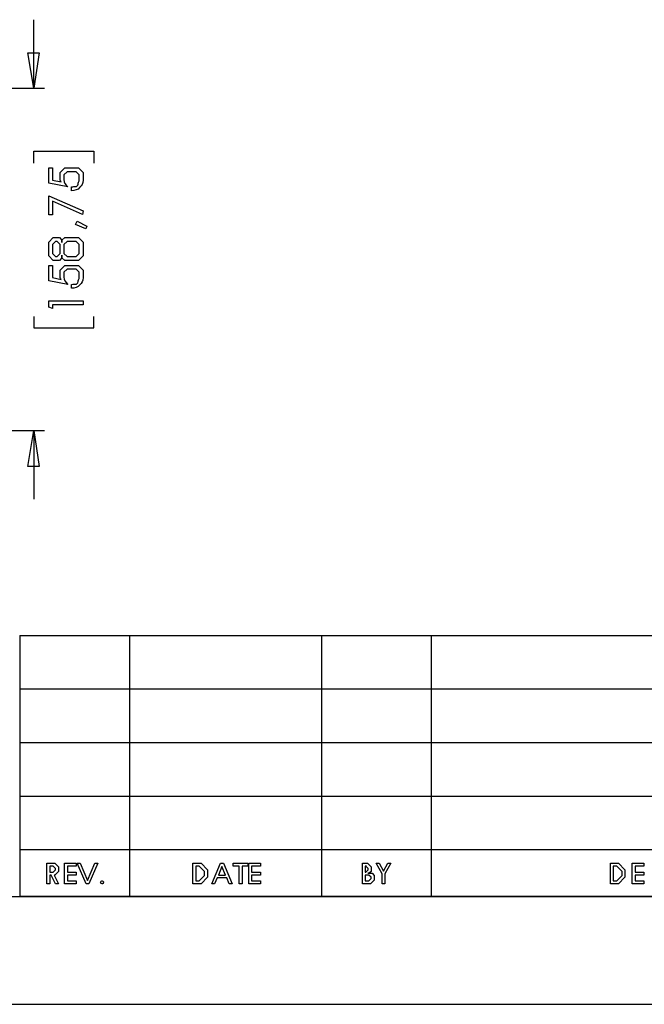
# Model space of a CAD drawing. Units: millimetres. Extents: x 0 to 420, y 0 to 297.
# Drawn here: x 180 to 238, y 0 to 92 of the extents above; entities that cross this region are included whole.
import ezdxf

# ---------------------------------------------------------------- set-up
doc = ezdxf.new("R2010")
doc.units = ezdxf.units.MM
doc.layers.get('0').update_dxf_attribs({"linetype": 'CONTINUOUS'})

msp = doc.modelspace()

# ---------------------------------------------------------------- linework, layer by layer
at = {"color": 1}
for p, q in [((181.328, 85.1598), (181.328, 91.5099)), ((181.328, 85.1598), (180.799, 88.441)), ((180.799, 88.441), (181.821, 88.441)), ((181.328, 85.1598), (180.799, 88.441)), ((180.799, 88.441), (181.821, 88.441)), ((181.821, 88.441), (181.328, 85.1598)), ((141.394, 85.1598), (182.316, 85.1598)), ((181.328, 78.2105), (181.328, 79.3048)), ((181.328, 79.3048), (186.902, 79.3048)), ((186.902, 79.3048), (186.902, 78.2105)), ((182.722, 77.7681), (183.075, 77.7681)), ((182.722, 76.357), (182.722, 77.7681)), ((183.075, 77.7681), (183.075, 76.6382)), ((183.781, 77.3437), (184.205, 77.7681)), ((184.205, 77.7681), (184.801, 77.7681)), ((184.801, 77.7681), (185.473, 77.7681)), ((185.473, 77.7681), (185.897, 77.3437)), ((183.781, 76.8311), (183.781, 77.3437)), ((184.415, 77.4153), (184.133, 77.1342)), ((184.133, 77.1342), (184.133, 76.677)), ((184.79, 77.4153), (184.415, 77.4153)), ((185.263, 77.4153), (184.79, 77.4153)), ((185.545, 77.1342), (185.263, 77.4153)), ((185.545, 76.6604), (185.545, 77.1342)), ((185.897, 77.3437), (185.897, 76.6382)), ((184.486, 76.0042), (182.722, 76.357)), ((183.075, 76.6382), (183.864, 76.4783)), ((184.839, 75.6514), (184.839, 76.0042)), ((182.722, 73.4191), (182.722, 75.1829)), ((182.722, 75.1829), (185.897, 73.7718)), ((185.853, 73.4413), (183.075, 74.676)), ((183.075, 74.676), (183.075, 73.4191)), ((183.075, 73.4191), (182.722, 73.4191)), ((185.897, 73.7718), (185.853, 73.4413)), ((185.192, 72.5181), (185.346, 72.832)), ((186.151, 72.1265), (185.192, 72.5181)), ((185.346, 72.832), (186.25, 72.3579)), ((186.25, 72.3579), (186.151, 72.1265)), ((182.722, 70.8808), (183.147, 71.3052)), ((183.147, 71.3052), (183.395, 71.3052)), ((183.395, 71.3052), (183.709, 71.3052)), ((183.709, 71.3052), (183.935, 71.0572)), ((183.935, 71.0572), (184.205, 71.3052)), ((184.205, 71.3052), (184.828, 71.3052)), ((184.828, 71.3052), (185.473, 71.3052)), ((185.473, 71.3052), (185.897, 70.8808)), ((182.722, 70.2635), (182.722, 70.8808)), ((183.356, 70.9524), (183.075, 70.6713)), ((183.075, 70.6713), (183.075, 70.2469)), ((183.411, 70.9524), (183.356, 70.9524)), ((183.499, 70.9524), (183.411, 70.9524)), ((183.781, 70.6713), (183.499, 70.9524)), ((183.781, 70.2578), (183.781, 70.6713)), ((183.935, 70.8367), (183.935, 71.0572)), ((183.935, 71.0572), (183.935, 70.8367)), ((184.415, 70.9524), (184.133, 70.6713)), ((184.133, 70.6713), (184.133, 70.2635)), ((184.834, 70.9524), (184.415, 70.9524)), ((185.263, 70.9524), (184.834, 70.9524)), ((185.545, 70.6713), (185.263, 70.9524)), ((185.545, 70.2469), (185.545, 70.6713)), ((185.897, 70.8808), (185.897, 70.2412)), ((182.722, 69.6129), (182.722, 70.2635)), ((183.147, 69.1885), (182.722, 69.6129)), ((183.075, 70.2469), (183.075, 69.8225)), ((183.075, 69.8225), (183.356, 69.5413)), ((183.356, 69.5413), (183.417, 69.5413)), ((183.417, 69.5413), (183.499, 69.5413)), ((183.499, 69.5413), (183.781, 69.8225)), ((183.935, 69.4365), (183.709, 69.1885)), ((183.781, 69.8225), (183.781, 70.2578)), ((183.935, 69.4365), (183.935, 69.6736)), ((183.935, 69.6736), (183.935, 69.4365)), ((184.205, 69.1885), (183.935, 69.4365)), ((184.133, 70.2635), (184.133, 69.8225)), ((184.133, 69.8225), (184.415, 69.5413)), ((184.415, 69.5413), (184.866, 69.5413)), ((184.866, 69.5413), (185.263, 69.5413)), ((185.263, 69.5413), (185.545, 69.8225)), ((185.897, 69.6129), (185.473, 69.1885)), ((185.545, 69.8225), (185.545, 70.2469)), ((185.897, 70.2412), (185.897, 69.6129)), ((182.722, 68.7201), (183.075, 68.7201)), ((182.722, 67.3089), (182.722, 68.7201)), ((183.075, 68.7201), (183.075, 67.5901)), ((183.389, 69.1885), (183.147, 69.1885)), ((183.709, 69.1885), (183.389, 69.1885)), ((183.781, 68.2957), (184.205, 68.7201)), ((184.856, 69.1885), (184.205, 69.1885)), ((184.205, 68.7201), (184.801, 68.7201)), ((184.801, 68.7201), (185.473, 68.7201)), ((185.473, 69.1885), (184.856, 69.1885)), ((185.473, 68.7201), (185.897, 68.2957)), ((183.075, 67.5901), (183.864, 67.4303)), ((183.781, 67.7831), (183.781, 68.2957)), ((184.415, 68.3673), (184.133, 68.0861)), ((184.133, 68.0861), (184.133, 67.6286)), ((184.79, 68.3673), (184.415, 68.3673)), ((185.263, 68.3673), (184.79, 68.3673)), ((185.545, 68.0861), (185.263, 68.3673)), ((185.545, 67.612), (185.545, 68.0861)), ((185.897, 68.2957), (185.897, 67.5901)), ((184.486, 66.9562), (182.722, 67.3089)), ((184.839, 66.6034), (184.839, 66.9562)), ((182.722, 64.8561), (182.722, 65.4293)), ((182.722, 65.4293), (185.897, 65.4293)), ((183.075, 64.7238), (182.722, 64.8561)), ((185.897, 65.0766), (183.075, 65.0766)), ((183.075, 65.0766), (183.075, 64.7238)), ((185.897, 65.4293), (185.897, 65.0766)), ((181.328, 63.9932), (181.328, 62.9348)), ((186.902, 62.9348), (186.902, 63.9932)), ((181.328, 62.9348), (186.902, 62.9348)), ((145.098, 53.4098), (182.316, 53.4098)), ((180.799, 50.0944), (181.328, 53.4098)), ((181.328, 53.4098), (181.821, 50.0944)), ((181.328, 53.4098), (181.328, 47.0598)), ((181.328, 53.4098), (181.821, 50.0944)), ((181.821, 50.0944), (180.799, 50.0944)), ((181.821, 50.0944), (180.799, 50.0944))]:
    msp.add_line(p, q, dxfattribs=at)
at = {"color": 2}
for p, q in [((180.057, 34.3958), (284.832, 34.3958)), ((180.057, 34.3958), (180.057, 10.2306)), ((190.217, 34.3958), (190.217, 10.2306)), ((207.998, 34.3958), (207.998, 10.2306)), ((218.157, 34.3958), (218.157, 10.2306)), ((180.057, 29.4569), (284.832, 29.4569)), ((180.057, 24.4822), (284.832, 24.4822)), ((180.057, 19.5089), (284.832, 19.5089)), ((180.057, 14.57), (284.832, 14.57)), ((180.057, 10.2306), (284.832, 10.2306))]:
    msp.add_line(p, q, dxfattribs=at)
at = {"color": 0}
for p, q in [((182.542, 13.2871), (182.889, 13.2871)), ((182.542, 11.3909), (182.542, 13.2871)), ((182.812, 13.0114), (182.812, 12.4713)), ((183.038, 13.0114), (182.812, 13.0114)), ((182.889, 13.2871), (183.297, 13.2871)), ((183.137, 13.0114), (183.038, 13.0114)), ((183.352, 12.7964), (183.137, 13.0114)), ((183.297, 13.2871), (183.622, 12.9563)), ((183.352, 12.7468), (183.352, 12.7964)), ((183.622, 12.9563), (183.622, 12.7468)), ((184.186, 13.2871), (185.266, 13.2871)), ((184.186, 11.3909), (184.186, 13.2871)), ((185.266, 13.0114), (184.456, 13.0114)), ((184.456, 13.0114), (184.456, 12.4713)), ((185.266, 13.2871), (185.266, 13.0114)), ((185.368, 13.2871), (185.633, 13.2871)), ((186.178, 11.3909), (185.368, 13.2871)), ((185.633, 13.2871), (186.316, 11.6885)), ((186.316, 11.6885), (186.994, 13.2871)), ((187.264, 13.2871), (186.449, 11.3909)), ((186.994, 13.2871), (187.264, 13.2871)), ((196.074, 11.3909), (196.074, 13.2871)), ((196.074, 13.2871), (196.41, 13.2871)), ((196.432, 13.0114), (196.344, 13.0114)), ((196.344, 13.0114), (196.344, 11.661)), ((196.41, 13.2871), (196.829, 13.2871)), ((196.669, 13.0114), (196.432, 13.0114)), ((197.154, 12.5264), (196.669, 13.0114)), ((196.829, 13.2871), (197.425, 12.6862)), ((197.819, 11.3909), (198.629, 13.2871)), ((198.767, 12.9784), (198.436, 12.2011)), ((198.629, 13.2871), (198.899, 13.2871)), ((199.098, 12.2011), (198.767, 12.9784)), ((198.899, 13.2871), (199.709, 11.3909)), ((199.823, 13.0114), (199.823, 13.2871)), ((199.823, 13.2871), (201.173, 13.2871)), ((200.363, 13.0114), (199.823, 13.0114)), ((200.363, 11.3909), (200.363, 13.0114)), ((201.173, 13.0114), (200.633, 13.0114)), ((200.633, 13.0114), (200.633, 11.3909)), ((201.173, 13.2871), (201.173, 13.0114)), ((201.246, 13.2871), (202.326, 13.2871)), ((201.246, 11.3909), (201.246, 13.2871)), ((202.326, 13.0114), (201.516, 13.0114)), ((201.516, 13.0114), (201.516, 12.4713)), ((202.326, 13.2871), (202.326, 13.0114)), ((211.778, 13.2871), (212.087, 13.2871)), ((211.778, 11.3909), (211.778, 13.2871)), ((212.048, 13.0114), (212.048, 12.4713)), ((212.147, 13.0114), (212.048, 13.0114)), ((212.087, 13.2871), (212.263, 13.2871)), ((212.319, 12.7964), (212.103, 13.0114)), ((212.103, 13.0114), (212.147, 13.0114)), ((212.263, 13.2871), (212.588, 12.9563)), ((212.319, 12.7634), (212.319, 12.7964)), ((212.588, 12.9563), (212.588, 12.7964)), ((212.588, 12.7964), (212.588, 12.5264)), ((213.063, 13.2871), (213.327, 13.2871)), ((213.603, 12.3224), (213.063, 13.2871)), ((213.327, 13.2871), (213.741, 12.5539)), ((213.741, 12.5539), (214.148, 13.2871)), ((214.413, 13.2871), (213.873, 12.3224)), ((214.148, 13.2871), (214.413, 13.2871)), ((234.75, 11.3909), (234.75, 13.2871)), ((234.75, 13.2871), (235.087, 13.2871)), ((235.108, 13.0114), (235.02, 13.0114)), ((235.02, 13.0114), (235.02, 11.661)), ((235.087, 13.2871), (235.505, 13.2871)), ((235.345, 13.0114), (235.108, 13.0114)), ((235.831, 12.5264), (235.345, 13.0114)), ((235.505, 13.2871), (236.101, 12.6862)), ((236.765, 13.2871), (237.845, 13.2871)), ((236.765, 11.3909), (236.765, 13.2871)), ((237.845, 13.0114), (237.035, 13.0114)), ((237.035, 13.0114), (237.035, 12.4713)), ((237.845, 13.2871), (237.845, 13.0114)), ((182.812, 12.4713), (183.032, 12.4713)), ((182.95, 12.2011), (182.812, 12.2011)), ((182.812, 12.2011), (182.812, 11.3909)), ((183.352, 11.3909), (182.95, 12.2011)), ((183.032, 12.4713), (183.137, 12.4713)), ((183.137, 12.4713), (183.352, 12.6862)), ((183.297, 12.2011), (183.22, 12.2011)), ((183.22, 12.2011), (183.622, 11.3909)), ((183.622, 12.5209), (183.297, 12.2011)), ((183.352, 12.6862), (183.352, 12.7468)), ((183.622, 12.7468), (183.622, 12.5209)), ((184.456, 12.4713), (185.266, 12.4713)), ((185.266, 12.2011), (184.456, 12.2011)), ((184.456, 12.2011), (184.456, 11.661)), ((185.266, 12.4713), (185.266, 12.2011)), ((196.669, 11.661), (197.154, 12.146)), ((197.425, 11.9862), (196.829, 11.3909)), ((197.154, 12.3169), (197.154, 12.5264)), ((197.154, 12.146), (197.154, 12.3169)), ((197.425, 12.6862), (197.425, 12.3114)), ((197.425, 12.3114), (197.425, 11.9862)), ((198.315, 11.9311), (198.083, 11.3909)), ((199.213, 11.9311), (198.315, 11.9311)), ((198.436, 12.2011), (199.098, 12.2011)), ((199.445, 11.3909), (199.213, 11.9311)), ((201.516, 12.4713), (202.326, 12.4713)), ((202.326, 12.2011), (201.516, 12.2011)), ((201.516, 12.2011), (201.516, 11.661)), ((202.326, 12.4713), (202.326, 12.2011)), ((212.048, 12.4713), (212.098, 12.4713)), ((212.048, 12.2011), (212.048, 11.661)), ((212.098, 12.2011), (212.048, 12.2011)), ((212.098, 12.4713), (212.103, 12.4713)), ((212.374, 12.2011), (212.098, 12.2011)), ((212.103, 12.4713), (212.319, 12.6862)), ((212.401, 12.3775), (212.296, 12.3775)), ((212.296, 12.3775), (212.671, 12.3775)), ((212.319, 12.6862), (212.319, 12.7634)), ((212.588, 11.9862), (212.374, 12.2011)), ((212.374, 11.661), (212.588, 11.8759)), ((212.588, 12.5264), (212.401, 12.3775)), ((212.588, 11.9255), (212.588, 11.9862)), ((212.588, 11.8759), (212.588, 11.9255)), ((212.671, 12.3775), (212.859, 12.146)), ((212.859, 12.146), (212.859, 11.909)), ((212.859, 11.909), (212.859, 11.7161)), ((213.603, 11.3909), (213.603, 12.3224)), ((213.873, 12.3224), (213.873, 11.3909)), ((235.345, 11.661), (235.831, 12.146)), ((236.101, 11.9862), (235.505, 11.3909)), ((235.831, 12.3169), (235.831, 12.5264)), ((235.831, 12.146), (235.831, 12.3169)), ((236.101, 12.6862), (236.101, 12.3114)), ((236.101, 12.3114), (236.101, 11.9862)), ((237.035, 12.4713), (237.845, 12.4713)), ((237.845, 12.2011), (237.035, 12.2011)), ((237.035, 12.2011), (237.035, 11.661)), ((237.845, 12.4713), (237.845, 12.2011)), ((182.812, 11.3909), (182.542, 11.3909)), ((183.622, 11.3909), (183.352, 11.3909)), ((185.266, 11.3909), (184.186, 11.3909)), ((184.456, 11.661), (185.266, 11.661)), ((185.266, 11.661), (185.266, 11.3909)), ((186.449, 11.3909), (186.178, 11.3909)), ((187.678, 11.661), (187.678, 11.661)), ((196.587, 11.3909), (196.074, 11.3909)), ((196.344, 11.661), (196.488, 11.661)), ((196.488, 11.661), (196.669, 11.661)), ((196.829, 11.3909), (196.587, 11.3909)), ((198.083, 11.3909), (197.819, 11.3909)), ((199.709, 11.3909), (199.445, 11.3909)), ((200.633, 11.3909), (200.363, 11.3909)), ((202.326, 11.3909), (201.246, 11.3909)), ((201.516, 11.661), (202.326, 11.661)), ((202.326, 11.661), (202.326, 11.3909)), ((212.275, 11.3909), (211.778, 11.3909)), ((212.048, 11.661), (212.219, 11.661)), ((212.219, 11.661), (212.374, 11.661)), ((212.533, 11.3909), (212.275, 11.3909)), ((212.859, 11.7161), (212.533, 11.3909)), ((213.873, 11.3909), (213.603, 11.3909)), ((235.263, 11.3909), (234.75, 11.3909)), ((235.02, 11.661), (235.163, 11.661)), ((235.163, 11.661), (235.345, 11.661)), ((235.505, 11.3909), (235.263, 11.3909)), ((237.845, 11.3909), (236.765, 11.3909)), ((237.035, 11.661), (237.845, 11.661)), ((237.845, 11.661), (237.845, 11.3909))]:
    msp.add_line(p, q, dxfattribs=at)
at = {"color": 254}
for p, q in [((10.0542, 10.1947), (410.069, 10.1947)), ((210.043, 10.1947), (410.069, 10.1947)), ((0.0703, 0.2122), (420.052, 0.2122))]:
    msp.add_line(p, q, dxfattribs=at)
at = {"color": 1}
for points in [[(183.864, 76.4783), (183.781, 76.5665), (183.781, 76.7235), (183.781, 76.8311)], [(184.133, 76.677), (184.133, 76.3859), (184.252, 76.2688), (184.486, 76.0042)], [(184.839, 76.0042), (184.993, 76.0293), (185.12, 76.0402), (185.219, 76.0374)], [(185.605, 75.9767), (185.388, 75.6874), (185.152, 75.6874), (184.839, 75.6514)], [(185.219, 76.0374), (185.306, 76.0264), (185.394, 76.1146), (185.456, 76.2688)], [(185.456, 76.2688), (185.427, 76.3351), (185.545, 76.5528), (185.545, 76.6604)], [(185.897, 76.6382), (185.897, 76.2825), (185.801, 76.1559), (185.605, 75.9767)], [(183.864, 67.4303), (183.781, 67.5185), (183.781, 67.6755), (183.781, 67.7831)], [(184.133, 67.6286), (184.133, 67.3379), (184.252, 67.2207), (184.486, 66.9562)], [(185.456, 67.2207), (185.427, 67.2867), (185.545, 67.5047), (185.545, 67.612)], [(185.897, 67.5901), (185.897, 67.2345), (185.801, 67.1079), (185.605, 66.9286)], [(184.839, 66.9562), (184.993, 66.9809), (185.12, 66.9918), (185.219, 66.9893)], [(185.605, 66.9286), (185.388, 66.639), (185.152, 66.639), (184.839, 66.6034)], [(185.219, 66.9893), (185.306, 66.978), (185.394, 67.0662), (185.456, 67.2207)]]:
    msp.add_open_spline(points, degree=3, dxfattribs=at)
at = {"color": 0}
for points in [[(187.54, 11.5287), (187.449, 11.519), (187.553, 11.5962), (187.579, 11.6224)], [(187.579, 11.4294), (187.449, 11.446), (187.54, 11.4915), (187.54, 11.5287)], [(187.579, 11.6224), (187.504, 11.57), (187.641, 11.661), (187.678, 11.661)], [(187.678, 11.3909), (187.623, 11.3909), (187.608, 11.4033), (187.579, 11.4294)], [(187.678, 11.661), (187.696, 11.57), (187.745, 11.6472), (187.772, 11.6224)], [(187.772, 11.4294), (187.696, 11.3909), (187.714, 11.3909), (187.678, 11.3909)], [(187.772, 11.6224), (187.747, 11.519), (187.81, 11.5645), (187.81, 11.5287)], [(187.81, 11.5287), (187.747, 11.446), (187.796, 11.4584), (187.772, 11.4294)]]:
    msp.add_open_spline(points, degree=3, dxfattribs=at)

doc.saveas('drawing.dxf')
